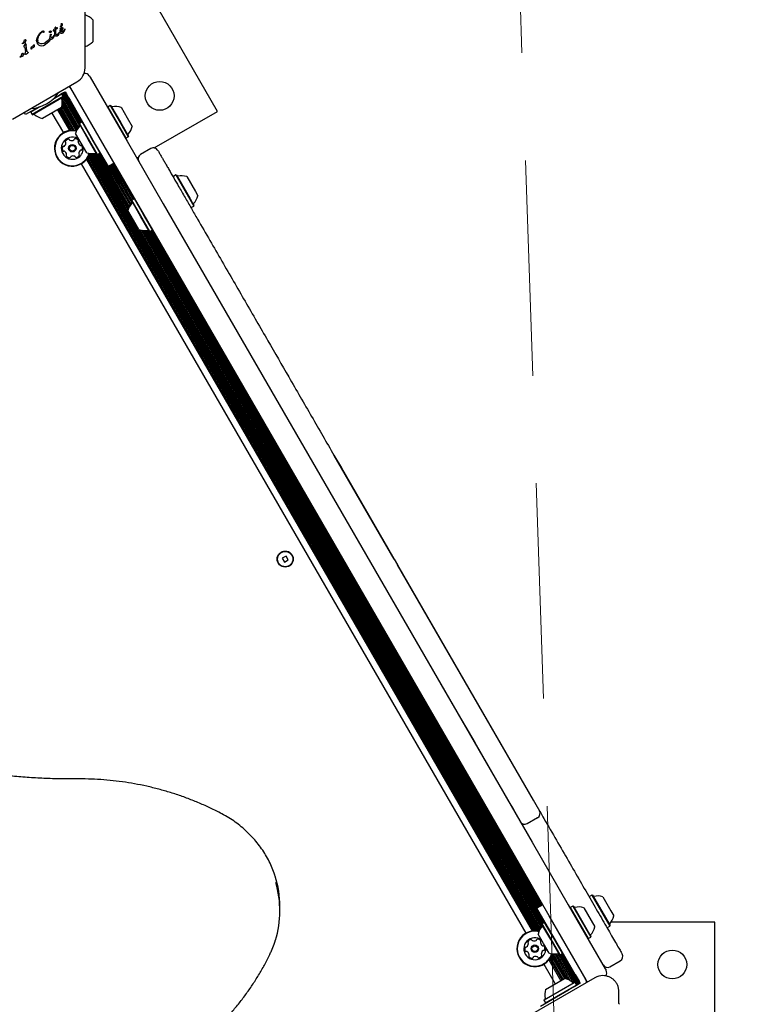
# Model space of a CAD drawing. Units: millimetres. Extents: x 598 to 1323, y 598 to 1340.
# Drawn here: x 861 to 905, y 1075 to 1133 of the extents above; entities that cross this region are included whole.
import ezdxf

# ---------------------------------------------------------------- set-up
doc = ezdxf.new("R2010")
doc.units = ezdxf.units.MM
doc.header["$LTSCALE"] = 100
doc.linetypes.add('HIDDEN', pattern=[0.1905, 0.127, -0.0635])
doc.styles.add('SLDTEXTSTYLE0', font='TXT', dxfattribs={"width": 0.75})
doc.dimstyles.new('SLDDIMSTYLE2', dxfattribs={"dimtxt": 15.875, "dimasz": 8, "dimexe": 0, "dimexo": 0.0625, "dimgap": 3.96875, "dimtad": 2, "dimdec": 0, "dimrnd": 1e-09, "dimzin": 12, "dimdsep": 46, "dimtxsty": 'SLDTEXTSTYLE0', "dimblk1": 'DOT', "dimblk2": 'DOT', "dimsah": 1, "dimcen": 0.09, "dimse1": 1, "dimse2": 1, "dimadec": 0, "dimazin": 3, "dimtfac": 1, "dimtdec": 0, "dimtofl": 0, "dimtmove": 0, "dimatfit": 3, "dimldrblk": 'DOT', "dimfxl": 0, "dimfrac": 2, "dimtolj": 1, "dimtzin": 12, "dimarcsym": 0})
doc.dimstyles.new('SLDDIMSTYLE3', dxfattribs={"dimtxt": 15.875, "dimasz": 25, "dimexe": 0, "dimexo": 0.0625, "dimgap": 3.96875, "dimtad": 2, "dimdec": 0, "dimrnd": 1e-09, "dimzin": 12, "dimdsep": 46, "dimtxsty": 'SLDTEXTSTYLE0', "dimsah": 1, "dimcen": 0.09, "dimadec": 0, "dimazin": 3, "dimtfac": 1, "dimtdec": 0, "dimtofl": 0, "dimtmove": 0, "dimatfit": 3, "dimfxl": 0, "dimfrac": 2, "dimtolj": 1, "dimtzin": 12, "dimarcsym": 0})

# ---------------------------------------------------------------- blocks, each defined once
blk = doc.blocks.new('_Dot')
at = {"color": 0, "linetype": 'ByBlock', "lineweight": -2}
blk.add_line((-0.5, 0), (-1, 0), dxfattribs=at)
at = {"color": 0, "linetype": 'ByBlock', "const_width": 0.5}
blk.add_lwpolyline([(-0.25, 0, 1), (0.25, 0, 1)], format="xyb", close=True, dxfattribs=at)
blk = doc.blocks.new('_D_3')
at = {"color": 7, "linetype": 'Continuous', "lineweight": 0}
blk.add_line((1118.76, 1318.786), (773.124, 1318.786), dxfattribs=at)
at = {"color": 7, "linetype": 'Continuous', "lineweight": 18, "xscale": 8, "yscale": 8, "rotation": 180.0000000000004}
blk.add_blockref('_Dot', (773.124, 1318.786), dxfattribs=at)
at = {"color": 7, "linetype": 'Continuous', "lineweight": 18, "xscale": 8, "yscale": 8}
blk.add_blockref('_Dot', (1118.76, 1318.786), dxfattribs=at)
at = {"color": 7, "linetype": 'Continuous', "lineweight": 18, "insert": (928.347, 1339.25), "char_height": 15.875, "attachment_point": 1, "style": 'SLDTEXTSTYLE0'}
blk.add_mtext('346', dxfattribs=at)
blk = doc.blocks.new('_D_6')
at = {"color": 7, "linetype": 'Continuous', "lineweight": 0}
blk.add_line((1037.238, 1160.611), (961.126, 1028.781), dxfattribs=at)
at = {"color": 7, "linetype": 'Continuous', "lineweight": 18}
for points in [[(1037.238, 1160.611), (1021.274, 1140.961), (1028.202, 1136.961)], [(961.126, 1028.781), (977.09, 1048.431), (970.162, 1052.431)]]:
    blk.add_solid(points, dxfattribs=at)
at = {"color": 7, "linetype": 'Continuous', "lineweight": 18, "insert": (972.662, 1089.69), "char_height": 15.875, "attachment_point": 1, "rotation": 60, "style": 'SLDTEXTSTYLE0'}
blk.add_mtext('150', dxfattribs=at)

msp = doc.modelspace()

# ---------------------------------------------------------------- linework, layer by layer
at = {"color": 7, "linetype": 'HIDDEN', "lineweight": 18}
msp.add_line((887.394, 1220.39), (892.493, 1067.242), dxfattribs=at)
at = {"color": 7, "linetype": 'Continuous', "lineweight": 25}
for p, q in [((872.422, 1128.084), (863.922, 1142.806)), ((864.611, 1130.65), (864.611, 1135.042)), ((865.064, 1133.492), (865.064, 1133.405)), ((865.064, 1133.405), (865.064, 1132.192)), ((862.089, 1132.778), (862.097, 1132.783)), ((862.092, 1132.813), (862.095, 1132.815)), ((862.18, 1132.746), (862.168, 1132.734)), ((862.52, 1132.813), (862.529, 1132.82)), ((862.598, 1132.814), (862.616, 1132.817)), ((862.628, 1132.806), (862.616, 1132.774)), ((862.752, 1132.835), (862.753, 1132.835)), ((862.753, 1132.835), (862.768, 1132.837)), ((862.768, 1132.837), (862.822, 1132.863)), ((862.828, 1132.93), (862.771, 1132.91)), ((862.822, 1132.863), (862.831, 1132.868)), ((862.83, 1132.995), (862.826, 1132.975)), ((862.826, 1132.975), (862.828, 1132.93)), ((862.826, 1132.684), (862.831, 1132.868)), ((862.838, 1133.014), (862.83, 1132.995)), ((862.848, 1133.031), (862.838, 1133.014)), ((862.859, 1133.044), (862.848, 1133.031)), ((862.867, 1133.05), (862.859, 1133.044)), ((862.859, 1133.043), (862.859, 1133.044)), ((862.867, 1133.05), (862.867, 1133.05)), ((862.873, 1133.051), (862.874, 1133.05)), ((862.888, 1133.028), (862.879, 1133.044)), ((862.883, 1132.703), (862.894, 1132.904)), ((862.895, 1133), (862.888, 1133.028)), ((862.968, 1132.972), (862.894, 1132.904)), ((862.897, 1132.96), (862.895, 1133)), ((862.969, 1133.008), (862.897, 1132.96)), ((862.968, 1132.972), (862.983, 1133.001)), ((862.969, 1133.008), (862.969, 1133.008)), ((863.052, 1132.705), (863.07, 1132.742)), ((863.085, 1132.737), (863.082, 1132.712)), ((863.127, 1132.859), (863.117, 1132.792)), ((863.154, 1132.927), (863.127, 1132.859)), ((863.13, 1132.736), (863.152, 1132.711)), ((863.151, 1133.075), (863.157, 1133.087)), ((863.154, 1132.927), (863.192, 1132.985)), ((863.182, 1133.12), (863.157, 1133.087)), ((863.181, 1133.074), (863.165, 1133.061)), ((863.165, 1132.816), (863.166, 1132.881)), ((863.166, 1132.881), (863.176, 1132.913)), ((863.176, 1132.913), (863.193, 1132.941)), ((863.271, 1132.885), (863.176, 1132.797)), ((863.254, 1133.174), (863.181, 1133.074)), ((863.193, 1132.941), (863.216, 1132.961)), ((863.233, 1133.023), (863.234, 1133.024)), ((863.298, 1132.928), (863.271, 1132.885)), ((863.297, 1132.711), (863.319, 1132.725)), ((863.308, 1132.969), (863.298, 1132.928)), ((863.319, 1132.725), (863.365, 1132.776)), ((863.365, 1132.776), (863.437, 1132.915)), ((863.406, 1132.908), (863.382, 1132.872)), ((863.43, 1132.949), (863.406, 1132.908)), ((863.432, 1132.951), (863.43, 1132.949)), ((863.44, 1132.947), (863.436, 1132.95)), ((863.437, 1132.915), (863.442, 1132.928)), ((863.44, 1132.947), (863.44, 1132.947)), ((863.443, 1132.94), (863.443, 1132.94)), ((860.966, 1132.143), (860.937, 1132.112)), ((861.066, 1132.309), (861.07, 1132.311)), ((861.109, 1132.223), (861.087, 1132.158)), ((861.754, 1132.247), (861.781, 1132.415)), ((861.781, 1132.415), (861.858, 1132.577)), ((861.848, 1132.166), (861.822, 1132.244)), ((862.284, 1132.138), (862.265, 1132.126)), ((862.498, 1132.211), (862.273, 1132.029)), ((862.433, 1132.26), (862.284, 1132.138)), ((862.583, 1132.346), (862.498, 1132.211)), ((862.562, 1132.584), (862.512, 1132.383)), ((862.562, 1132.584), (862.567, 1132.61)), ((862.58, 1132.628), (862.583, 1132.63)), ((862.583, 1132.63), (862.592, 1132.634)), ((862.592, 1132.505), (862.606, 1132.596)), ((862.609, 1132.616), (862.606, 1132.596)), ((862.664, 1132.345), (862.662, 1132.344)), ((862.685, 1132.442), (862.664, 1132.434)), ((862.701, 1132.455), (862.685, 1132.442)), ((862.729, 1132.488), (862.701, 1132.455)), ((862.783, 1132.539), (862.724, 1132.408)), ((862.754, 1132.536), (862.729, 1132.488)), ((862.754, 1132.536), (862.767, 1132.565)), ((862.773, 1132.58), (862.767, 1132.565)), ((862.767, 1132.565), (862.767, 1132.565)), ((862.79, 1132.561), (862.783, 1132.539)), ((862.829, 1132.619), (862.826, 1132.684)), ((862.885, 1132.657), (862.883, 1132.703)), ((862.971, 1132.524), (862.951, 1132.515)), ((862.993, 1132.621), (862.99, 1132.619)), ((863.018, 1132.644), (862.993, 1132.621)), ((863.066, 1132.665), (863.007, 1132.557)), ((863.052, 1132.705), (863.018, 1132.644)), ((863.082, 1132.712), (863.066, 1132.665)), ((863.152, 1132.711), (863.181, 1132.694)), ((863.181, 1132.694), (863.216, 1132.688)), ((863.216, 1132.688), (863.255, 1132.693)), ((863.255, 1132.693), (863.294, 1132.709)), ((863.294, 1132.709), (863.297, 1132.711)), ((860.921, 1132.094), (860.927, 1132.102)), ((860.927, 1132.102), (860.937, 1132.112)), ((861.047, 1132.12), (860.928, 1132.078)), ((861.01, 1131.941), (860.997, 1131.915)), ((861.004, 1131.891), (861.036, 1131.887)), ((861.074, 1132.041), (861.01, 1131.941)), ((861.061, 1132.126), (861.047, 1132.12)), ((861.052, 1131.875), (861.065, 1131.824)), ((861.065, 1131.824), (861.092, 1131.587)), ((861.098, 1132.066), (861.096, 1132.064)), ((861.131, 1132.048), (861.143, 1131.989)), ((861.188, 1131.665), (861.143, 1131.989)), ((861.249, 1131.58), (861.217, 1131.595)), ((861.458, 1131.767), (861.448, 1131.757)), ((861.467, 1131.779), (861.458, 1131.767)), ((861.459, 1131.894), (861.467, 1131.897)), ((861.529, 1131.926), (861.467, 1131.897)), ((861.467, 1131.779), (861.476, 1131.797)), ((861.499, 1131.822), (861.517, 1131.834)), ((861.517, 1131.834), (861.556, 1131.851)), ((861.543, 1131.935), (861.529, 1131.926)), ((861.545, 1131.935), (861.543, 1131.935)), ((861.581, 1131.86), (861.556, 1131.851)), ((861.588, 1131.863), (861.581, 1131.86)), ((861.59, 1131.987), (861.599, 1132)), ((861.62, 1131.947), (861.606, 1131.883)), ((861.622, 1131.997), (861.62, 1131.947)), ((861.859, 1132.018), (861.943, 1131.974)), ((861.997, 1132.068), (861.912, 1132.098)), ((861.943, 1131.974), (862.043, 1131.96)), ((862.043, 1131.96), (862.155, 1131.978)), ((862.192, 1132.095), (862.093, 1132.069)), ((862.155, 1131.978), (862.265, 1132.024)), ((862.265, 1132.126), (862.192, 1132.095)), ((862.265, 1132.024), (862.273, 1132.029)), ((860.774, 1131.289), (860.78, 1131.298)), ((860.78, 1131.298), (860.79, 1131.308)), ((860.809, 1131.283), (860.781, 1131.273)), ((860.819, 1131.338), (860.79, 1131.308)), ((860.9, 1131.316), (860.809, 1131.283)), ((860.914, 1131.322), (860.9, 1131.316)), ((860.919, 1131.504), (860.923, 1131.507)), ((860.962, 1131.418), (860.94, 1131.353)), ((861.083, 1131.54), (861.057, 1131.488)), ((861.089, 1131.435), (861.087, 1131.434)), ((861.135, 1131.468), (861.089, 1131.435)), ((861.135, 1131.468), (861.234, 1131.538)), ((861.251, 1131.552), (861.234, 1131.538)), ((860.333, 1127.632), (864.136, 1129.828)), ((864.86, 1130.182), (864.907, 1130.101)), ((864.907, 1130.101), (867.085, 1126.328)), ((863.308, 1129.17), (863.438, 1129.245)), ((863.438, 1129.245), (863.508, 1129.124)), ((863.677, 1129.562), (863.712, 1129.5)), ((863.734, 1129.532), (863.711, 1129.582)), ((863.781, 1129.451), (863.734, 1129.532)), ((865.959, 1125.678), (863.781, 1129.451)), ((863.325, 1128.955), (861.494, 1127.898)), ((863.316, 1128.921), (861.528, 1127.889)), ((863.24, 1129.102), (862.704, 1128.793)), ((862.785, 1128.868), (862.921, 1128.947)), ((862.921, 1128.947), (863.114, 1129.058)), ((863.114, 1129.058), (863.308, 1129.17)), ((863.24, 1129.102), (863.206, 1129.112)), ((863.325, 1128.955), (863.24, 1129.102)), ((863.246, 1128.865), (864.232, 1127.157)), ((863.268, 1129.147), (864.29, 1127.378)), ((863.271, 1128.665), (864.183, 1127.085)), ((863.31, 1128.917), (864.288, 1127.224)), ((863.316, 1128.921), (863.325, 1128.955)), ((863.338, 1129.188), (864.36, 1127.419)), ((863.407, 1129.227), (864.428, 1127.458)), ((863.508, 1129.124), (863.62, 1128.93)), ((863.62, 1128.93), (863.731, 1128.737)), ((863.731, 1128.737), (865.038, 1126.474)), ((861.839, 1128.322), (861.1, 1127.895)), ((861.945, 1128.354), (861.409, 1128.045)), ((861.418, 1128.079), (861.409, 1128.045)), ((863.225, 1128.314), (862.099, 1127.664)), ((862.995, 1128.182), (863.703, 1126.956)), ((863.064, 1128.221), (863.789, 1126.966)), ((863.134, 1128.262), (863.881, 1126.968)), ((863.202, 1128.301), (863.975, 1126.962)), ((863.246, 1128.388), (864.079, 1126.946)), ((863.267, 1128.51), (864.137, 1127.003)), ((865.953, 1128.339), (865.944, 1128.305)), ((866.1, 1128.424), (865.953, 1128.339)), ((865.953, 1128.339), (866.528, 1127.343)), ((866.134, 1128.415), (866.1, 1128.424)), ((866.1, 1128.424), (866.675, 1127.428)), ((866.134, 1128.415), (866.696, 1127.443)), ((866.741, 1128.324), (867.095, 1127.712)), ((868.686, 1125.926), (872.422, 1128.084)), ((861.1, 1127.895), (861.022, 1128.03)), ((861.409, 1128.045), (861.494, 1127.898)), ((861.494, 1127.898), (861.528, 1127.889)), ((862.662, 1127.989), (863.333, 1126.826)), ((867.095, 1127.712), (867.391, 1127.198)), ((864.29, 1127.379), (864.281, 1127.345)), ((864.797, 1126.451), (864.281, 1127.345)), ((864.437, 1127.464), (864.29, 1127.379)), ((864.819, 1126.463), (864.29, 1127.379)), ((864.472, 1127.455), (864.437, 1127.464)), ((864.966, 1126.548), (864.437, 1127.464)), ((866.528, 1127.343), (867.011, 1126.507)), ((866.675, 1127.428), (867.158, 1126.592)), ((866.696, 1127.443), (867.167, 1126.626)), ((864.382, 1126.211), (864.057, 1126.774)), ((865.314, 1125.556), (864.797, 1126.451)), ((865.348, 1125.547), (864.819, 1126.463)), ((865.495, 1125.632), (864.966, 1126.548)), ((865.988, 1124.829), (865.038, 1126.474)), ((866.976, 1126.516), (867.011, 1126.507)), ((867.011, 1126.507), (867.158, 1126.592)), ((867.158, 1126.592), (867.167, 1126.626)), ((864.707, 1125.648), (864.382, 1126.211)), ((867.085, 1126.328), (869.217, 1122.636)), ((868.493, 1125.889), (867.887, 1125.539)), ((864.688, 1125.25), (890.953, 1079.758)), ((864.739, 1125.32), (891.039, 1079.767)), ((864.787, 1125.398), (891.131, 1079.77)), ((864.829, 1125.483), (891.225, 1079.764)), ((864.867, 1125.581), (891.329, 1079.747)), ((864.945, 1125.602), (891.387, 1079.804)), ((865.04, 1125.601), (891.433, 1079.887)), ((865.127, 1125.608), (891.482, 1079.959)), ((865.212, 1125.623), (867.146, 1122.272)), ((865.314, 1125.556), (865.348, 1125.547)), ((865.346, 1125.548), (867.178, 1122.375)), ((865.348, 1125.547), (865.495, 1125.632)), ((865.417, 1125.587), (867.219, 1122.467)), ((865.485, 1125.627), (867.263, 1122.547)), ((865.495, 1125.632), (865.504, 1125.666)), ((868.091, 1121.986), (865.959, 1125.678)), ((867.659, 1125.334), (867.759, 1125.391)), ((864.391, 1124.995), (890.583, 1079.628)), ((866.334, 1125.029), (865.988, 1124.829)), ((866.027, 1124.851), (867.314, 1122.621)), ((866.095, 1124.891), (867.368, 1122.686)), ((866.166, 1124.931), (867.372, 1122.842)), ((866.234, 1124.971), (867.44, 1122.882)), ((866.304, 1125.011), (867.51, 1122.922)), ((869.814, 1124.252), (869.805, 1124.218)), ((869.961, 1124.337), (869.814, 1124.252)), ((869.918, 1124.021), (869.921, 1124.016)), ((869.995, 1124.328), (869.961, 1124.337)), ((869.961, 1124.337), (870.791, 1122.9)), ((869.995, 1124.328), (870.805, 1122.925)), ((870.602, 1124.237), (871.112, 1123.353)), ((867.519, 1122.927), (867.372, 1122.842)), ((867.553, 1122.918), (867.519, 1122.927)), ((868.047, 1122.011), (867.519, 1122.927)), ((870.791, 1122.9), (871.018, 1122.505)), ((870.805, 1122.925), (871.028, 1122.54)), ((871.112, 1123.353), (871.252, 1123.111)), ((867.372, 1122.842), (867.362, 1122.808)), ((867.879, 1121.914), (867.362, 1122.808)), ((867.9, 1121.926), (867.372, 1122.842)), ((869.217, 1122.636), (890.954, 1084.987)), ((870.837, 1122.43), (870.871, 1122.42)), ((870.871, 1122.42), (871.018, 1122.505)), ((871.018, 1122.505), (871.028, 1122.54)), ((867.463, 1121.674), (867.138, 1122.237)), ((868.395, 1121.02), (867.879, 1121.914)), ((868.429, 1121.01), (867.9, 1121.926)), ((868.576, 1121.095), (868.047, 1122.011)), ((889.828, 1084.337), (868.091, 1121.986)), ((867.788, 1121.111), (867.463, 1121.674)), ((868.576, 1121.095), (868.585, 1121.13)), ((867.823, 1121.1), (891.538, 1080.025)), ((867.928, 1121.077), (891.54, 1080.179)), ((868.028, 1121.065), (891.61, 1080.221)), ((868.12, 1121.064), (891.678, 1080.26)), ((868.209, 1121.071), (891.277, 1081.117)), ((868.292, 1121.086), (891.345, 1081.156)), ((868.395, 1121.02), (868.429, 1121.01)), ((868.429, 1121.01), (868.576, 1121.095)), ((868.429, 1121.01), (891.416, 1081.197)), ((868.497, 1121.05), (891.484, 1081.236)), ((868.568, 1121.09), (891.554, 1081.277)), ((871.962, 1117.88), (871.963, 1117.88)), ((879.275, 1107.815), (879.711, 1107.06)), ((882.824, 1101.688), (879.297, 1107.796)), ((879.711, 1107.06), (891.38, 1086.848)), ((876.452, 1101.864), (876.227, 1101.734)), ((876.227, 1101.734), (876.357, 1101.509)), ((876.357, 1101.509), (876.582, 1101.639)), ((876.582, 1101.639), (876.452, 1101.864)), ((882.824, 1101.688), (882.815, 1101.683)), ((882.824, 1101.688), (883.016, 1101.356)), ((883.016, 1101.356), (883.007, 1101.351)), ((891.036, 1087.465), (883.016, 1101.356)), ((885.404, 1094.619), (885.395, 1094.614)), ((885.404, 1094.619), (885.601, 1094.278)), ((885.601, 1094.278), (886.741, 1092.303)), ((886.741, 1092.303), (886.732, 1092.298)), ((886.741, 1092.303), (887.045, 1091.777)), ((887.045, 1091.777), (887.572, 1090.864)), ((887.572, 1090.864), (888.319, 1089.57)), ((888.319, 1089.57), (888.31, 1089.565)), ((888.319, 1089.57), (889.53, 1087.473)), ((889.53, 1087.473), (889.848, 1086.922)), ((891.036, 1087.465), (891.027, 1087.46)), ((891.038, 1087.46), (891.03, 1087.455)), ((891.036, 1087.465), (891.038, 1087.46)), ((889.839, 1086.917), (889.848, 1086.922)), ((890.664, 1086.089), (891.27, 1086.439)), ((890.943, 1085.006), (890.943, 1085.005)), ((890.954, 1084.987), (893.085, 1081.294)), ((891.96, 1080.644), (889.828, 1084.337)), ((894.476, 1081.876), (894.329, 1081.791)), ((894.51, 1081.866), (894.476, 1081.876)), ((894.476, 1081.876), (895.258, 1080.521)), ((894.51, 1081.866), (895.274, 1080.544)), ((895.117, 1081.775), (895.598, 1080.943)), ((876.091, 1080.944), (876.091, 1081.212)), ((891.584, 1081.294), (891.238, 1081.094)), ((892.188, 1079.449), (891.238, 1081.094)), ((893.085, 1081.294), (895.263, 1077.522)), ((893.203, 1081.141), (893.194, 1081.106)), ((893.35, 1081.226), (893.203, 1081.141)), ((893.203, 1081.141), (894.261, 1079.309)), ((893.384, 1081.216), (893.35, 1081.226)), ((893.35, 1081.226), (894.408, 1079.394)), ((893.384, 1081.216), (894.417, 1079.428)), ((893.991, 1081.125), (894.641, 1079.999)), ((894.137, 1076.872), (891.96, 1080.644)), ((895.258, 1080.521), (895.534, 1080.044)), ((895.274, 1080.544), (895.543, 1080.078)), ((895.598, 1080.943), (895.767, 1080.649)), ((891.54, 1080.181), (891.531, 1080.146)), ((892.047, 1079.252), (891.531, 1080.146)), ((891.687, 1080.266), (891.54, 1080.181)), ((892.069, 1079.265), (891.54, 1080.181)), ((891.722, 1080.256), (891.687, 1080.266)), ((892.216, 1079.35), (891.687, 1080.266)), ((895.236, 1080.169), (895.238, 1080.165)), ((895.352, 1079.968), (895.386, 1079.959)), ((895.386, 1079.959), (895.534, 1080.044)), ((895.534, 1080.044), (895.543, 1080.078)), ((901.712, 1080.281), (895.603, 1080.281)), ((901.712, 1063.464), (901.712, 1080.281)), ((891.632, 1079.012), (891.307, 1079.575)), ((893.494, 1077.186), (892.188, 1079.449)), ((892.745, 1078.434), (892.216, 1079.35)), ((894.226, 1079.318), (894.261, 1079.309)), ((894.261, 1079.309), (894.408, 1079.394)), ((894.408, 1079.394), (894.417, 1079.428)), ((891.957, 1078.449), (891.632, 1079.012)), ((892.564, 1078.358), (892.047, 1079.252)), ((892.598, 1078.349), (892.069, 1079.265)), ((892.037, 1078.2), (892.784, 1076.906)), ((892.079, 1078.285), (892.852, 1076.946)), ((892.117, 1078.382), (892.95, 1076.94)), ((892.195, 1078.404), (893.065, 1076.897)), ((892.29, 1078.403), (893.202, 1076.823)), ((892.377, 1078.41), (893.363, 1076.702)), ((892.462, 1078.424), (893.44, 1076.731)), ((892.564, 1078.358), (892.598, 1078.349)), ((892.596, 1078.349), (893.618, 1076.58)), ((892.598, 1078.349), (892.745, 1078.434)), ((892.667, 1078.389), (893.688, 1076.62)), ((892.735, 1078.428), (893.757, 1076.66)), ((892.745, 1078.434), (892.754, 1078.468)), ((891.641, 1077.796), (892.312, 1076.634)), ((891.938, 1078.052), (892.645, 1076.826)), ((891.989, 1078.121), (892.714, 1076.866)), ((895.538, 1077.647), (896.144, 1077.997)), ((894.644, 1076.996), (890.841, 1074.8)), ((893.494, 1077.186), (893.606, 1076.992)), ((893.606, 1076.992), (893.718, 1076.799)), ((895.263, 1077.522), (895.31, 1077.441)), ((891.649, 1075.668), (893.456, 1076.711)), ((891.658, 1075.702), (893.423, 1076.721)), ((891.734, 1075.52), (893.541, 1076.564)), ((891.749, 1076.309), (892.86, 1076.95)), ((892.86, 1076.95), (892.875, 1076.959)), ((893.464, 1076.491), (893.271, 1076.379)), ((893.423, 1076.721), (893.446, 1076.734)), ((893.48, 1076.725), (893.446, 1076.734)), ((893.456, 1076.711), (893.48, 1076.725)), ((893.658, 1076.602), (893.464, 1076.491)), ((893.565, 1076.578), (893.48, 1076.725)), ((893.541, 1076.564), (893.565, 1076.578)), ((893.556, 1076.544), (893.565, 1076.578)), ((893.788, 1076.678), (893.658, 1076.602)), ((893.718, 1076.799), (893.788, 1076.678)), ((894.184, 1076.791), (894.137, 1076.872)), ((894.146, 1076.788), (894.18, 1076.728)), ((894.215, 1076.748), (894.184, 1076.791)), ((891.45, 1075.328), (893.095, 1076.278)), ((893.095, 1076.278), (893.271, 1076.379)), ((896.069, 1075.479), (896.069, 1076.173)), ((891.658, 1075.702), (891.649, 1075.668)), ((891.649, 1075.668), (891.734, 1075.52)), ((891.734, 1075.52), (891.768, 1075.511))]:
    msp.add_line(p, q, dxfattribs=at)
at = {"color": 7, "linetype": 'Continuous', "lineweight": 25, "flags": 128}
msp.add_lwpolyline([(864.611, 1131.908), (864.612, 1131.909), (864.619, 1131.912)], dxfattribs=at)
at = {"color": 7, "linetype": 'Continuous', "lineweight": 25}
for centre, radius in [((869.007, 1128.999), 0.85), ((863.862, 1125.911), 0.22), ((863.862, 1125.911), 0.17), ((876.405, 1101.686), 0.475), ((876.405, 1101.686), 0.45), ((891.112, 1078.712), 0.22), ((891.112, 1078.712), 0.17), ((899.212, 1077.781), 0.85)]:
    msp.add_circle(centre, radius, dxfattribs=at)
for centre, radius, start, end in [((864.343, 1132.842), 0.97, 42.06266, 73.46773), ((862.75, 1132.851), 0.0143, 181.10875, 203.60903), ((862.753, 1132.852), 0.0178, 203.69462, 221.47736), ((862.753, 1132.852), 0.0178, 247.83508, 267.95567), ((863.133, 1132.8), 0.367, 138.39733, 140.9883), ((862.87, 1133.046), 0.00574, 98.63618, 121.14201), ((862.863, 1133.035), 0.0187, 35.53756, 56.85376), ((863.194, 1133.059), 0.046, 142.76894, 159.36112), ((863.429, 1132.939), 0.0134, 36.78367, 58.851), ((864.343, 1132.842), 0.97, 286.53227, 317.93734), ((861.109, 1132.047), 0.0215, 109.48814, 129.09451), ((861.376, 1131.845), 0.114, 309.45134, 316.69845), ((861.68, 1131.937), 0.102, 142.72048, 150.80491), ((861.617, 1131.987), 0.0219, 125.36435, 146.33619), ((863.661, 1130.65), 0.95, 300, 0), ((864.6, 1130.032), 0.3, 30, 98.6977), ((863.401, 1129.109), 0.5, 30, 60.68808), ((861.258, 1130.421), 2.178, 273.74001, 326.25999), ((862.302, 1128.613), 0.97, 342.06266, 13.46773), ((863.294, 1128.85), 0.05, 120, 193.46773), ((866.205, 1128.393), 0.05, 210, 283.4712), ((866.443, 1127.401), 0.97, 72.05852, 103.4712), ((861.6, 1127.872), 0.05, 46.53227, 120), ((862.302, 1128.613), 0.97, 226.53227, 257.93734), ((863.862, 1125.911), 1.057, 76.55717, 303.60011), ((863.862, 1125.911), 1.032, 76.75527, 303.60011), ((865.005, 1126.571), 0.97, 136.53227, 167.93734), ((864.265, 1127.273), 0.05, 316.53227, 30), ((866.443, 1127.4), 0.97, 316.5288, 347.94148), ((863.862, 1125.911), 0.65, 52.61986, 303.60011), ((863.672, 1126.197), 0.252, 97.03507, 150.16511), ((863.647, 1126.399), 0.0481, 18.60011, 97.03511), ((863.738, 1126.43), 0.0481, 198.59666, 247.04024), ((863.818, 1126.617), 0.252, 247.03501, 300.15938), ((863.92, 1126.441), 0.0481, 300.16521, 348.64548), ((864.014, 1126.422), 0.0481, 90.15946, 168.60011), ((864.015, 1126.218), 0.252, 37.03511, 90.16511), ((864.177, 1126.341), 0.0481, 318.60356, 37.06523), ((867.183, 1126.699), 0.05, 136.5288, 210), ((863.519, 1125.889), 0.252, 157.03511, 210.17087), ((863.331, 1125.969), 0.0481, 78.55474, 157.04076), ((863.343, 1125.787), 0.0481, 210.16511, 288.59666), ((863.351, 1126.063), 0.0481, 258.60011, 307.03501), ((863.228, 1126.225), 0.252, 307.04084, 0.16521), ((863.495, 1126.298), 0.0481, 150.16489, 228.60011), ((863.432, 1126.226), 0.0481, 0.15998, 48.60356), ((864.25, 1126.277), 0.0481, 138.60011, 187.03511), ((864.452, 1126.302), 0.252, 187.03507, 240.16511), ((863.862, 1125.911), 0.65, 303.60011, 7.38014), ((864.496, 1125.596), 0.252, 127.04086, 180.16511), ((864.35, 1126.126), 0.0481, 240.22232, 288.60011), ((864.374, 1125.758), 0.0481, 78.55474, 127.03511), ((864.381, 1126.035), 0.0481, 30.19927, 108.61327), ((864.393, 1125.853), 0.0481, 258.60011, 337.04076), ((864.205, 1125.932), 0.252, 337.03511, 30.16516), ((868.643, 1125.629), 0.3, 30.0111, 120.13544), ((863.374, 1125.696), 0.0481, 60.16489, 108.60011), ((863.272, 1125.519), 0.252, 7.04602, 60.16511), ((863.547, 1125.48), 0.0481, 138.60011, 217.00095), ((863.709, 1125.603), 0.252, 217.03506, 270.16511), ((863.474, 1125.544), 0.0481, 318.58695, 7.03501), ((863.71, 1125.399), 0.0481, 270.15946, 348.64548), ((863.804, 1125.38), 0.0481, 120.1952, 168.60011), ((863.906, 1125.204), 0.252, 67.0189, 120.17416), ((863.986, 1125.392), 0.0481, 18.59666, 67.03511), ((864.077, 1125.422), 0.0481, 198.60011, 277.0348), ((864.052, 1125.624), 0.252, 277.03501, 330.16521), ((864.293, 1125.595), 0.0481, 180.15946, 228.60011), ((864.229, 1125.523), 0.0481, 330.16542, 48.60356), ((863.862, 1125.911), 1.033, 303.60011, 343.24473), ((863.862, 1125.911), 1.058, 303.60011, 343.44283), ((865.005, 1126.571), 0.97, 252.06266, 283.46773), ((865.243, 1125.579), 0.05, 30, 103.46773), ((868.037, 1125.279), 0.3, 120.01977, 209.64839), ((870.066, 1124.306), 0.05, 210, 283.4712), ((870.303, 1123.314), 0.97, 72.05852, 103.4712), ((870.303, 1123.313), 0.97, 316.5288, 347.94148), ((868.087, 1122.034), 0.97, 136.53227, 167.93734), ((867.346, 1122.736), 0.05, 316.53227, 30), ((871.044, 1122.612), 0.05, 136.5288, 210), ((868.087, 1122.034), 0.97, 252.06266, 283.46773), ((868.324, 1121.042), 0.05, 30, 103.46773), ((891.12, 1086.698), 0.3, 300, 30), ((890.514, 1086.348), 0.3, 210, 300), ((870.275, 1081.209), 5.816, 0.02637, 17.78389), ((870.288, 1080.944), 5.803, 342.64136, 16.76455), ((894.581, 1081.844), 0.05, 210, 283.4712), ((894.818, 1080.852), 0.97, 72.05852, 103.4712), ((893.455, 1081.194), 0.05, 210, 283.4712), ((893.693, 1080.202), 0.97, 72.05852, 103.4712), ((894.819, 1080.852), 0.97, 316.5288, 347.94148), ((892.255, 1079.372), 0.97, 136.53227, 167.93734), ((891.515, 1080.074), 0.05, 316.53227, 30), ((893.693, 1080.202), 0.97, 316.5288, 347.94148), ((895.559, 1080.15), 0.05, 136.5288, 210), ((891.112, 1078.712), 1.057, 76.55717, 303.60011), ((891.112, 1078.712), 1.032, 76.75527, 303.60011), ((891.112, 1078.712), 0.65, 52.61986, 303.60011), ((894.433, 1079.5), 0.05, 136.5288, 210), ((890.769, 1078.691), 0.252, 157.03511, 210.17087), ((890.581, 1078.77), 0.0481, 78.55474, 157.04076), ((890.601, 1078.864), 0.0481, 258.60011, 307.03501), ((890.478, 1079.027), 0.252, 307.04084, 0.16521), ((890.745, 1079.1), 0.0481, 150.16489, 228.60011), ((890.922, 1078.998), 0.252, 97.03507, 150.16511), ((890.682, 1079.028), 0.0481, 0.15998, 48.60356), ((890.897, 1079.201), 0.0481, 18.60011, 97.03511), ((890.988, 1079.231), 0.0481, 198.59666, 247.04024), ((891.068, 1079.419), 0.252, 247.03501, 300.15938), ((891.17, 1079.243), 0.0481, 300.16521, 348.64548), ((891.264, 1079.224), 0.0481, 90.15946, 168.60011), ((891.265, 1079.02), 0.252, 37.03511, 90.16511), ((891.5, 1079.079), 0.0481, 138.60011, 187.03511), ((891.702, 1079.104), 0.252, 187.03507, 240.16511), ((891.427, 1079.143), 0.0481, 318.60356, 37.06523), ((891.112, 1078.712), 0.65, 303.60011, 7.38014), ((891.6, 1078.927), 0.0481, 240.22232, 288.60011), ((891.631, 1078.836), 0.0481, 30.19927, 108.61327), ((891.455, 1078.734), 0.252, 337.03511, 30.16516), ((890.593, 1078.588), 0.0481, 210.16511, 288.59666), ((890.624, 1078.497), 0.0481, 60.16489, 108.60011), ((890.522, 1078.32), 0.252, 7.04602, 60.16511), ((890.797, 1078.282), 0.0481, 138.60011, 217.00095), ((890.959, 1078.404), 0.252, 217.03506, 270.16511), ((890.724, 1078.345), 0.0481, 318.58695, 7.03501), ((890.96, 1078.201), 0.0481, 270.15946, 348.64548), ((891.054, 1078.182), 0.0481, 120.1952, 168.60011), ((891.156, 1078.006), 0.252, 67.0189, 120.17416), ((891.236, 1078.193), 0.0481, 18.59666, 67.03511), ((891.327, 1078.224), 0.0481, 198.60011, 277.0348), ((891.302, 1078.426), 0.252, 277.03501, 330.16521), ((891.746, 1078.397), 0.252, 127.04086, 180.16511), ((891.543, 1078.397), 0.0481, 180.15946, 228.60011), ((891.479, 1078.325), 0.0481, 330.16542, 48.60356), ((891.624, 1078.56), 0.0481, 78.55474, 127.03511), ((891.643, 1078.654), 0.0481, 258.60011, 337.04076), ((891.112, 1078.712), 1.033, 303.60011, 343.24473), ((891.112, 1078.712), 1.057, 303.60011, 343.44283), ((892.255, 1079.372), 0.97, 252.06266, 283.46773), ((892.493, 1078.38), 0.05, 30, 103.46773), ((895.994, 1078.257), 0.3, 300.13531, 29.9889), ((895.388, 1077.907), 0.3, 210.35161, 300.01983), ((895.119, 1076.173), 0.95, 90, 120), ((895.05, 1077.291), 0.3, 321.85049, 30), ((892.672, 1076.01), 0.97, 46.53227, 77.93734), ((893.374, 1076.75), 0.05, 226.53227, 300), ((893.651, 1076.714), 0.5, 359.65276, 30), ((892.672, 1076.01), 0.97, 162.06266, 193.46773), ((891.68, 1075.772), 0.05, 300, 13.46773), ((896.119, 1075.479), 0.05, 180, 245)]:
    msp.add_arc(centre, radius, start, end, dxfattribs=at)
for points in [[(861.844, 1132.452), (861.875, 1132.514), (861.937, 1132.637), (862.039, 1132.731), (862.089, 1132.778)], [(861.858, 1132.577), (861.89, 1132.623), (861.954, 1132.716), (862.046, 1132.781), (862.092, 1132.813)], [(862.095, 1132.815), (862.102, 1132.819), (862.115, 1132.826), (862.13, 1132.828), (862.138, 1132.829)], [(862.097, 1132.783), (862.102, 1132.786), (862.112, 1132.79), (862.122, 1132.791), (862.128, 1132.791)], [(862.128, 1132.791), (862.13, 1132.791), (862.134, 1132.791), (862.139, 1132.788), (862.144, 1132.785), (862.147, 1132.782), (862.148, 1132.78)], [(862.138, 1132.829), (862.141, 1132.83), (862.147, 1132.83), (862.156, 1132.828), (862.165, 1132.825), (862.17, 1132.822), (862.172, 1132.82)], [(862.148, 1132.78), (862.15, 1132.776), (862.154, 1132.768), (862.154, 1132.758), (862.154, 1132.754)], [(862.156, 1132.738), (862.155, 1132.741), (862.153, 1132.746), (862.154, 1132.751), (862.154, 1132.754)], [(862.168, 1132.734), (862.167, 1132.734), (862.166, 1132.733), (862.165, 1132.732), (862.163, 1132.732), (862.161, 1132.733), (862.159, 1132.734), (862.157, 1132.735), (862.156, 1132.736), (862.156, 1132.738), (862.156, 1132.738)], [(862.172, 1132.82), (862.176, 1132.818), (862.182, 1132.812), (862.186, 1132.804), (862.188, 1132.8)], [(862.188, 1132.8), (862.189, 1132.795), (862.192, 1132.786), (862.191, 1132.772), (862.188, 1132.758), (862.183, 1132.75), (862.18, 1132.746)], [(862.506, 1132.763), (862.507, 1132.772), (862.509, 1132.789), (862.517, 1132.805), (862.52, 1132.813)], [(862.517, 1132.742), (862.516, 1132.743), (862.513, 1132.746), (862.509, 1132.751), (862.507, 1132.757), (862.507, 1132.761), (862.506, 1132.763)], [(862.547, 1132.733), (862.542, 1132.733), (862.531, 1132.734), (862.522, 1132.739), (862.517, 1132.742)], [(862.529, 1132.82), (862.532, 1132.821), (862.538, 1132.824), (862.544, 1132.824), (862.548, 1132.824)], [(862.586, 1132.744), (862.58, 1132.741), (862.568, 1132.735), (862.554, 1132.734), (862.547, 1132.733)], [(862.548, 1132.824), (862.552, 1132.824), (862.56, 1132.823), (862.567, 1132.819), (862.571, 1132.818)], [(862.598, 1132.814), (862.593, 1132.813), (862.584, 1132.812), (862.575, 1132.816), (862.571, 1132.818)], [(862.616, 1132.774), (862.612, 1132.768), (862.604, 1132.756), (862.592, 1132.748), (862.586, 1132.744)], [(862.616, 1132.817), (862.617, 1132.818), (862.619, 1132.818), (862.621, 1132.817), (862.623, 1132.816), (862.625, 1132.814), (862.627, 1132.813), (862.628, 1132.81), (862.628, 1132.808), (862.628, 1132.806), (862.628, 1132.806)], [(862.771, 1132.91), (862.763, 1132.903), (862.748, 1132.887), (862.74, 1132.866), (862.736, 1132.856)], [(862.736, 1132.856), (862.736, 1132.854), (862.735, 1132.85), (862.736, 1132.847), (862.737, 1132.845)], [(862.879, 1133.044), (862.879, 1133.046), (862.877, 1133.048), (862.875, 1133.05), (862.874, 1133.05)], [(863.07, 1132.742), (863.07, 1132.743), (863.072, 1132.743), (863.074, 1132.744), (863.076, 1132.744), (863.079, 1132.743), (863.081, 1132.742), (863.083, 1132.741), (863.084, 1132.739), (863.085, 1132.738), (863.085, 1132.737)], [(863.117, 1132.792), (863.117, 1132.782), (863.117, 1132.762), (863.126, 1132.745), (863.13, 1132.736)], [(863.165, 1133.061), (863.164, 1133.061), (863.162, 1133.06), (863.159, 1133.06), (863.155, 1133.061), (863.152, 1133.063), (863.15, 1133.065), (863.149, 1133.069), (863.149, 1133.072), (863.15, 1133.074), (863.151, 1133.075)], [(863.239, 1132.886), (863.229, 1132.872), (863.208, 1132.845), (863.179, 1132.826), (863.165, 1132.816)], [(863.238, 1132.776), (863.232, 1132.776), (863.221, 1132.775), (863.204, 1132.778), (863.189, 1132.786), (863.181, 1132.793), (863.176, 1132.797)], [(863.195, 1133.224), (863.198, 1133.216), (863.204, 1133.198), (863.203, 1133.17), (863.197, 1133.143), (863.187, 1133.127), (863.182, 1133.12)], [(863.192, 1132.985), (863.198, 1132.993), (863.209, 1133.007), (863.225, 1133.017), (863.233, 1133.023)], [(863.195, 1133.224), (863.195, 1133.228), (863.195, 1133.235), (863.2, 1133.244), (863.206, 1133.253), (863.212, 1133.257), (863.214, 1133.259)], [(863.214, 1133.259), (863.218, 1133.261), (863.226, 1133.264), (863.234, 1133.264), (863.239, 1133.264)], [(863.216, 1132.961), (863.217, 1132.962), (863.22, 1132.963), (863.224, 1132.964), (863.228, 1132.964), (863.231, 1132.963), (863.232, 1132.962)], [(863.232, 1132.962), (863.235, 1132.96), (863.24, 1132.957), (863.244, 1132.952), (863.246, 1132.95)], [(863.234, 1133.024), (863.24, 1133.026), (863.251, 1133.031), (863.27, 1133.029), (863.287, 1133.022), (863.294, 1133.012), (863.298, 1133.007)], [(863.382, 1132.872), (863.373, 1132.86), (863.356, 1132.836), (863.321, 1132.808), (863.281, 1132.787), (863.253, 1132.78), (863.238, 1132.776)], [(863.239, 1133.264), (863.241, 1133.263), (863.245, 1133.262), (863.251, 1133.258), (863.257, 1133.254), (863.259, 1133.25), (863.261, 1133.248)], [(863.252, 1132.917), (863.251, 1132.912), (863.248, 1132.901), (863.242, 1132.891), (863.239, 1132.886)], [(863.246, 1132.95), (863.248, 1132.945), (863.253, 1132.935), (863.252, 1132.923), (863.252, 1132.917)], [(863.261, 1133.248), (863.263, 1133.242), (863.267, 1133.23), (863.267, 1133.21), (863.263, 1133.191), (863.257, 1133.179), (863.254, 1133.174)], [(863.298, 1133.007), (863.301, 1133.001), (863.308, 1132.989), (863.308, 1132.976), (863.308, 1132.969)], [(863.436, 1132.95), (863.436, 1132.951), (863.435, 1132.951), (863.434, 1132.951), (863.433, 1132.951), (863.432, 1132.951), (863.432, 1132.951)], [(863.443, 1132.94), (863.443, 1132.941), (863.442, 1132.944), (863.441, 1132.946), (863.44, 1132.947)], [(861.022, 1132.255), (861.016, 1132.235), (861.003, 1132.194), (860.978, 1132.16), (860.966, 1132.143)], [(861.022, 1132.255), (861.027, 1132.266), (861.037, 1132.288), (861.056, 1132.302), (861.066, 1132.309)], [(861.087, 1132.158), (861.084, 1132.151), (861.078, 1132.138), (861.067, 1132.13), (861.061, 1132.126)], [(861.07, 1132.311), (861.073, 1132.313), (861.081, 1132.317), (861.089, 1132.317), (861.094, 1132.317)], [(861.094, 1132.317), (861.095, 1132.316), (861.099, 1132.315), (861.103, 1132.312), (861.107, 1132.307), (861.108, 1132.304), (861.109, 1132.302)], [(861.109, 1132.302), (861.112, 1132.289), (861.118, 1132.262), (861.112, 1132.236), (861.109, 1132.223)], [(861.754, 1132.247), (861.757, 1132.219), (861.762, 1132.164), (861.786, 1132.114), (861.798, 1132.089)], [(861.912, 1132.098), (861.899, 1132.106), (861.872, 1132.124), (861.856, 1132.152), (861.848, 1132.166)], [(862.512, 1132.383), (862.502, 1132.36), (862.483, 1132.315), (862.45, 1132.278), (862.433, 1132.26)], [(862.567, 1132.61), (862.568, 1132.612), (862.569, 1132.616), (862.572, 1132.62), (862.575, 1132.625), (862.578, 1132.627), (862.58, 1132.628)], [(862.628, 1132.333), (862.624, 1132.333), (862.616, 1132.332), (862.604, 1132.335), (862.593, 1132.339), (862.586, 1132.344), (862.583, 1132.346)], [(862.592, 1132.634), (862.593, 1132.635), (862.595, 1132.635), (862.599, 1132.635), (862.602, 1132.633), (862.604, 1132.632), (862.605, 1132.631)], [(862.601, 1132.463), (862.598, 1132.47), (862.593, 1132.484), (862.593, 1132.498), (862.592, 1132.505)], [(862.628, 1132.437), (862.625, 1132.438), (862.619, 1132.441), (862.611, 1132.447), (862.605, 1132.454), (862.602, 1132.46), (862.601, 1132.463)], [(862.605, 1132.631), (862.606, 1132.628), (862.609, 1132.624), (862.609, 1132.618), (862.609, 1132.616)], [(862.664, 1132.434), (862.658, 1132.433), (862.646, 1132.432), (862.634, 1132.435), (862.628, 1132.437)], [(862.662, 1132.344), (862.657, 1132.342), (862.646, 1132.336), (862.634, 1132.334), (862.628, 1132.333)], [(862.724, 1132.408), (862.716, 1132.396), (862.7, 1132.371), (862.676, 1132.354), (862.664, 1132.345)], [(862.773, 1132.58), (862.773, 1132.581), (862.774, 1132.582), (862.775, 1132.583), (862.776, 1132.583)], [(862.776, 1132.583), (862.777, 1132.584), (862.778, 1132.584), (862.779, 1132.584), (862.78, 1132.584)], [(862.78, 1132.584), (862.781, 1132.584), (862.783, 1132.584), (862.786, 1132.582), (862.788, 1132.58), (862.789, 1132.578), (862.79, 1132.577)], [(862.79, 1132.577), (862.79, 1132.574), (862.791, 1132.569), (862.79, 1132.564), (862.79, 1132.561)], [(862.85, 1132.564), (862.845, 1132.573), (862.835, 1132.59), (862.831, 1132.609), (862.829, 1132.619)], [(862.898, 1132.519), (862.888, 1132.525), (862.869, 1132.537), (862.856, 1132.555), (862.85, 1132.564)], [(862.908, 1132.621), (862.902, 1132.626), (862.891, 1132.636), (862.887, 1132.65), (862.885, 1132.657)], [(862.951, 1132.515), (862.946, 1132.514), (862.937, 1132.511), (862.924, 1132.511), (862.91, 1132.513), (862.902, 1132.517), (862.898, 1132.519)], [(862.95, 1132.607), (862.942, 1132.608), (862.927, 1132.609), (862.914, 1132.617), (862.908, 1132.621)], [(862.99, 1132.619), (862.983, 1132.616), (862.971, 1132.61), (862.957, 1132.608), (862.95, 1132.607)], [(863.007, 1132.557), (863.002, 1132.551), (862.992, 1132.538), (862.978, 1132.529), (862.971, 1132.524)], [(860.928, 1132.078), (860.927, 1132.078), (860.925, 1132.079), (860.923, 1132.08), (860.922, 1132.082), (860.92, 1132.084), (860.92, 1132.087), (860.92, 1132.089), (860.92, 1132.092), (860.921, 1132.093), (860.921, 1132.094)], [(860.997, 1131.915), (860.996, 1131.913), (860.995, 1131.908), (860.997, 1131.902), (860.999, 1131.896), (861.003, 1131.892), (861.004, 1131.891)], [(861.036, 1131.887), (861.038, 1131.886), (861.041, 1131.886), (861.046, 1131.883), (861.05, 1131.88), (861.051, 1131.877), (861.052, 1131.875)], [(861.096, 1132.064), (861.091, 1132.061), (861.083, 1132.054), (861.077, 1132.046), (861.074, 1132.041)], [(861.092, 1131.587), (861.092, 1131.579), (861.092, 1131.563), (861.086, 1131.547), (861.083, 1131.54)], [(861.111, 1132.069), (861.109, 1132.069), (861.104, 1132.069), (861.1, 1132.067), (861.098, 1132.066)], [(861.122, 1132.063), (861.121, 1132.064), (861.12, 1132.065), (861.117, 1132.067), (861.114, 1132.068), (861.112, 1132.068), (861.111, 1132.069)], [(861.122, 1132.063), (861.124, 1132.061), (861.128, 1132.056), (861.13, 1132.051), (861.131, 1132.048)], [(861.217, 1131.595), (861.209, 1131.606), (861.193, 1131.626), (861.19, 1131.652), (861.188, 1131.665)], [(861.249, 1131.58), (861.251, 1131.579), (861.253, 1131.578), (861.256, 1131.573), (861.257, 1131.569), (861.257, 1131.566), (861.257, 1131.564)], [(861.257, 1131.564), (861.256, 1131.562), (861.256, 1131.557), (861.253, 1131.554), (861.251, 1131.552)], [(861.433, 1131.772), (861.433, 1131.791), (861.432, 1131.827), (861.442, 1131.862), (861.447, 1131.879)], [(861.437, 1131.76), (861.436, 1131.762), (861.434, 1131.766), (861.434, 1131.77), (861.433, 1131.772)], [(861.448, 1131.757), (861.448, 1131.757), (861.447, 1131.756), (861.445, 1131.756), (861.443, 1131.756), (861.442, 1131.756), (861.44, 1131.757), (861.439, 1131.758), (861.438, 1131.759), (861.437, 1131.76), (861.437, 1131.76)], [(861.447, 1131.879), (861.448, 1131.882), (861.451, 1131.888), (861.457, 1131.892), (861.459, 1131.894)], [(861.476, 1131.797), (861.479, 1131.801), (861.485, 1131.811), (861.494, 1131.818), (861.499, 1131.822)], [(861.59, 1131.987), (861.585, 1131.977), (861.574, 1131.956), (861.554, 1131.942), (861.545, 1131.935)], [(861.606, 1131.883), (861.603, 1131.879), (861.599, 1131.871), (861.592, 1131.866), (861.588, 1131.863)], [(861.606, 1132.006), (861.607, 1132.007), (861.609, 1132.008), (861.611, 1132.008), (861.614, 1132.008), (861.617, 1132.006), (861.619, 1132.005), (861.621, 1132.003), (861.622, 1132), (861.622, 1131.998), (861.622, 1131.997)], [(861.798, 1132.089), (861.806, 1132.076), (861.823, 1132.049), (861.847, 1132.028), (861.859, 1132.018)], [(862.093, 1132.069), (862.077, 1132.066), (862.045, 1132.061), (862.013, 1132.065), (861.997, 1132.068)], [(860.781, 1131.273), (860.78, 1131.274), (860.778, 1131.274), (860.776, 1131.276), (860.775, 1131.278), (860.773, 1131.28), (860.773, 1131.282), (860.773, 1131.285), (860.773, 1131.287), (860.774, 1131.289), (860.774, 1131.289)], [(860.875, 1131.451), (860.869, 1131.43), (860.856, 1131.39), (860.831, 1131.355), (860.819, 1131.338)], [(860.875, 1131.451), (860.88, 1131.462), (860.89, 1131.484), (860.909, 1131.497), (860.919, 1131.504)], [(860.94, 1131.353), (860.937, 1131.347), (860.931, 1131.334), (860.92, 1131.326), (860.914, 1131.322)], [(860.923, 1131.507), (860.926, 1131.509), (860.934, 1131.512), (860.942, 1131.512), (860.947, 1131.512)], [(860.947, 1131.512), (860.948, 1131.512), (860.952, 1131.51), (860.956, 1131.507), (860.96, 1131.503), (860.961, 1131.499), (860.962, 1131.498)], [(860.962, 1131.498), (860.965, 1131.484), (860.971, 1131.458), (860.965, 1131.432), (860.962, 1131.418)], [(861.057, 1131.449), (861.056, 1131.455), (861.052, 1131.468), (861.055, 1131.481), (861.057, 1131.488)], [(861.069, 1131.433), (861.068, 1131.434), (861.065, 1131.436), (861.061, 1131.44), (861.059, 1131.444), (861.058, 1131.447), (861.057, 1131.449)], [(861.087, 1131.434), (861.085, 1131.433), (861.083, 1131.432), (861.078, 1131.431), (861.073, 1131.432), (861.07, 1131.433), (861.069, 1131.433)], [(896.069, 1076.173), (896.065, 1076.235), (896.058, 1076.359), (896.002, 1076.539), (895.914, 1076.704), (895.795, 1076.849), (895.65, 1076.968), (895.485, 1077.056), (895.305, 1077.112), (895.181, 1077.119), (895.119, 1077.123)]]:
    msp.add_open_spline(points, degree=3, dxfattribs=at)
for points, knots in [([(862.737, 1132.845), (862.738, 1132.844), (862.739, 1132.841), (862.743, 1132.837), (862.748, 1132.835), (862.751, 1132.835), (862.753, 1132.835)], [0, 0, 0, 0, 0.253682, 0.509791, 0.749993, 1, 1, 1, 1]), ([(862.874, 1133.05), (862.873, 1133.051), (862.872, 1133.051), (862.871, 1133.051), (862.869, 1133.051), (862.868, 1133.051), (862.867, 1133.05)], [0, 0, 0, 0, 0.260799, 0.5, 0.739201, 1, 1, 1, 1]), ([(862.983, 1133.001), (862.983, 1133.002), (862.982, 1133.004), (862.981, 1133.006), (862.979, 1133.007), (862.978, 1133.008), (862.975, 1133.009), (862.973, 1133.009), (862.971, 1133.009), (862.97, 1133.008), (862.969, 1133.008)], [0, 0, 0, 0, 0.128839, 0.25021, 0.372289, 0.503114, 0.63001, 0.749519, 0.870099, 1, 1, 1, 1]), ([(863.442, 1132.928), (863.443, 1132.93), (863.444, 1132.934), (863.443, 1132.938), (863.443, 1132.94)], [0, 0, 0, 0, 0.499446, 1, 1, 1, 1]), ([(861.844, 1132.452), (861.832, 1132.418), (861.81, 1132.351), (861.818, 1132.28), (861.822, 1132.244)], [0, 0, 0, 0, 0.49914, 1, 1, 1, 1]), ([(861.599, 1132), (861.6, 1132.001), (861.602, 1132.004), (861.605, 1132.005), (861.606, 1132.006)], [0, 0, 0, 0, 0.501814, 1, 1, 1, 1]), ([(868.907, 1125.772), (868.906, 1125.774), (868.903, 1125.779), (868.926, 1125.74), (868.97, 1125.664), (869.031, 1125.558), (869.099, 1125.44), (869.189, 1125.284), (869.299, 1125.093), (869.422, 1124.881), (869.599, 1124.573), (869.837, 1124.162), (870.156, 1123.609), (870.504, 1123.007), (870.874, 1122.366), (871.365, 1121.516), (871.969, 1120.469), (872.677, 1119.243), (873.365, 1118.051), (874.044, 1116.876), (874.716, 1115.712), (875.578, 1114.218), (876.665, 1112.335), (877.965, 1110.084), (878.838, 1108.571), (879.275, 1107.815)], [0, 0, 0, 0, 0.009257, 0.025178, 0.04106, 0.050519, 0.059967, 0.070671, 0.081378, 0.091967, 0.10257, 0.125224, 0.147967, 0.177995, 0.208123, 0.238234, 0.300129, 0.36214, 0.424252, 0.486282, 0.549468, 0.612656, 0.732186, 0.86609, 1, 1, 1, 1]), ([(864.073, 1088.722), (863.9, 1088.721), (863.396, 1088.717), (862.562, 1088.734), (861.571, 1088.781), (860.583, 1088.857), (859.597, 1088.963), (858.616, 1089.097), (857.64, 1089.26), (856.67, 1089.452), (855.707, 1089.672), (854.753, 1089.92), (853.807, 1090.196), (852.871, 1090.5), (851.946, 1090.831), (851.034, 1091.19), (850.133, 1091.574), (849.247, 1091.986), (848.375, 1092.422), (847.519, 1092.885), (846.679, 1093.372), (845.857, 1093.884), (845.052, 1094.419), (844.267, 1094.978), (843.501, 1095.56), (842.755, 1096.164), (842.031, 1096.789), (841.328, 1097.436), (840.648, 1098.103), (839.992, 1098.789), (839.359, 1099.494), (838.751, 1100.218), (838.169, 1100.959), (837.612, 1101.717), (837.082, 1102.491), (836.578, 1103.28), (836.102, 1104.083), (835.654, 1104.901), (835.235, 1105.73), (834.844, 1106.572), (834.483, 1107.425), (834.182, 1108.204), (834.01, 1108.7), (833.938, 1108.906)], [0, 0, 0, 0, 0.013027, 0.037874, 0.062722, 0.08757, 0.112419, 0.137267, 0.162115, 0.186964, 0.211812, 0.236661, 0.26151, 0.286359, 0.311208, 0.336058, 0.360908, 0.385758, 0.410609, 0.435461, 0.460312, 0.485165, 0.510018, 0.534871, 0.559725, 0.58458, 0.609436, 0.634292, 0.659149, 0.684007, 0.708866, 0.733726, 0.758587, 0.783449, 0.808312, 0.833175, 0.85804, 0.882906, 0.907773, 0.93264, 0.957509, 0.982379, 1, 1, 1, 1]), ([(872.669, 1086.668), (872.556, 1086.727), (872.231, 1086.896), (871.681, 1087.155), (871.017, 1087.438), (870.339, 1087.693), (869.65, 1087.922), (868.952, 1088.122), (868.244, 1088.295), (867.529, 1088.439), (866.808, 1088.554), (866.083, 1088.64), (865.354, 1088.697), (864.683, 1088.724), (864.256, 1088.723), (864.073, 1088.722)], [0, 0, 0, 0, 0.043167, 0.124575, 0.205989, 0.287408, 0.36883, 0.450255, 0.531683, 0.613114, 0.694546, 0.775981, 0.857417, 0.938854, 1, 1, 1, 1]), ([(875.809, 1082.998), (875.804, 1083.018), (875.758, 1083.175), (875.644, 1083.463), (875.466, 1083.859), (875.256, 1084.241), (875.02, 1084.61), (874.756, 1084.963), (874.467, 1085.298), (874.154, 1085.615), (873.819, 1085.911), (873.462, 1086.184), (873.081, 1086.441), (872.809, 1086.591), (872.669, 1086.668)], [0, 0, 0, 0, 0.012561, 0.10176, 0.190981, 0.280229, 0.369505, 0.458813, 0.548153, 0.637525, 0.726928, 0.816361, 0.905822, 1, 1, 1, 1]), ([(891.393, 1086.825), (891.479, 1086.677), (891.816, 1086.093), (892.388, 1085.102), (893.102, 1083.866), (893.785, 1082.682), (894.434, 1081.559), (894.935, 1080.69), (895.312, 1080.038), (895.576, 1079.58), (895.815, 1079.167), (896.017, 1078.816), (896.148, 1078.59), (896.22, 1078.465), (896.252, 1078.41), (896.25, 1078.412), (896.25, 1078.413)], [0, 0, 0, 0, 0.040666, 0.160386, 0.280111, 0.399752, 0.519278, 0.638728, 0.697094, 0.755636, 0.814101, 0.872367, 0.930501, 0.957539, 0.984598, 1, 1, 1, 1]), ([(875.497, 1078.373), (875.53, 1078.443), (875.625, 1078.645), (875.736, 1078.921), (875.799, 1079.13), (875.821, 1079.201)], [0, 0, 0, 0, 0.262278, 0.748789, 1, 1, 1, 1]), ([(869.859, 1072.013), (869.964, 1072.083), (870.267, 1072.285), (870.753, 1072.637), (871.31, 1073.076), (871.846, 1073.537), (872.359, 1074.019), (872.85, 1074.521), (873.317, 1075.042), (873.759, 1075.582), (874.176, 1076.138), (874.566, 1076.711), (874.929, 1077.299), (875.239, 1077.853), (875.419, 1078.216), (875.497, 1078.373)], [0, 0, 0, 0, 0.043144, 0.12449, 0.205836, 0.287176, 0.368511, 0.449838, 0.531159, 0.612472, 0.693778, 0.775076, 0.856365, 0.937647, 1, 1, 1, 1])]:
    msp.add_open_spline(points, degree=3, knots=knots, dxfattribs=at)

# ---------------------------------------------------------------- dimensions: what is measured, and where the dimension line sits
at = {"color": 7, "linetype": 'Continuous', "lineweight": 18}
dim = msp.add_linear_dim(base=(773.124, 1318.786), p1=(1118.76, 987.035), p2=(773.124, 1086.65), dimstyle='SLDDIMSTYLE2', dxfattribs=at)
dim.commit()
dim.dimension.update_dxf_attribs({"geometry": '_D_3', "text_midpoint": (945.942, 1318.786), "dimtype": 160})
dim = msp.add_linear_dim(base=(961.126, 1028.781), p1=(969.109, 1199.945), p2=(897.414, 1065.565), angle=60, text='150', dimstyle='SLDDIMSTYLE3', dxfattribs=at)
dim.commit()
dim.dimension.update_dxf_attribs({"geometry": '_D_6', "text_midpoint": (999.182, 1094.696), "dimtype": 160})

doc.saveas('drawing.dxf')
